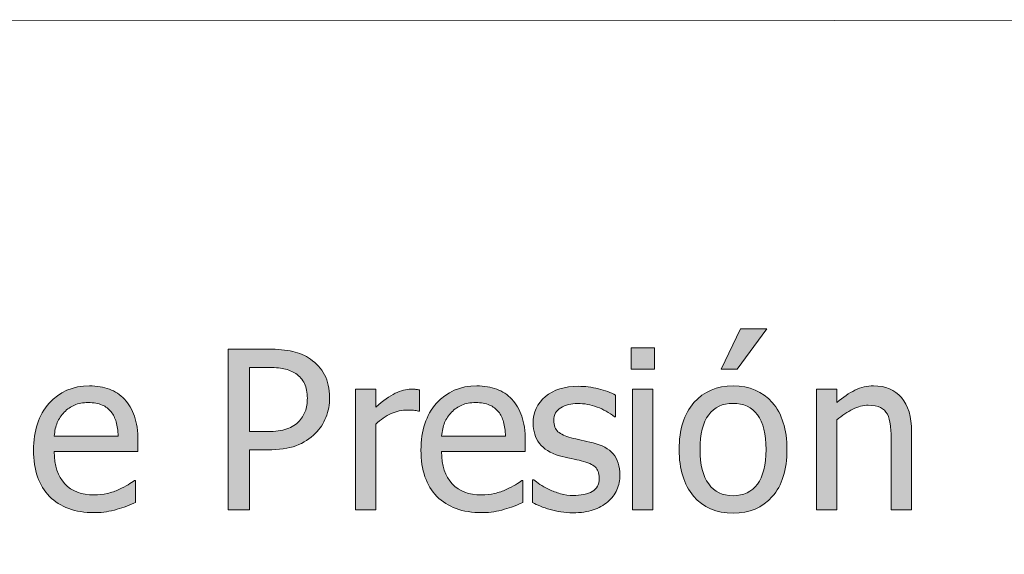
# Model space of a CAD drawing. Units: inches. Extents: x -150 to 1601, y -429 to 512.
# Drawn here: x 54 to 107, y 230 to 259 of the extents above; entities that cross this region are included whole.
import ezdxf

# ---------------------------------------------------------------- set-up
doc = ezdxf.new("R2010")
doc.units = ezdxf.units.IN
doc.header["$MEASUREMENT"] = 0
doc.layers.add('Capa 1', color=7, linetype='Continuous')

# ---------------------------------------------------------------- blocks, each defined once
blk = doc.blocks.new('block 2')
at = {"layer": 'Capa 1', "true_color": 0x505050}
h = blk.add_hatch(color=251, dxfattribs=at)
h.dxf.hatch_style = 2
h.paths.add_polyline_path([(87.971, 238.82), (86.87, 238.82), (86.87, 232.275), (87.971, 232.275)])
h.paths.add_polyline_path([(88.047, 241.059), (86.793, 241.059), (86.793, 239.916), (88.047, 239.916)])
edge = h.paths.add_edge_path()
edge.add_spline(control_points=[(94.44, 238.097), (93.909, 238.7), (93.202, 239.002), (92.319, 239.002), (91.44, 239.002), (90.732, 238.699), (90.195, 238.094), (89.658, 237.488), (89.39, 236.639), (89.39, 235.545), (89.39, 234.482), (89.65, 233.642), (90.172, 233.022), (90.693, 232.403), (91.409, 232.094), (92.319, 232.094), (93.202, 232.094), (93.909, 232.394), (94.44, 232.993), (94.972, 233.593), (95.237, 234.443), (95.237, 235.545), (95.237, 236.643), (94.972, 237.493), (94.44, 238.097), (94.44, 238.097), (94.44, 238.097), (94.44, 238.097)], knot_values=[0, 0, 0, 0, 1, 1, 1, 2, 2, 2, 3, 3, 3, 4, 4, 4, 5, 5, 5, 6, 6, 6, 7, 7, 7, 8, 8, 8, 9, 9, 9, 9], degree=3, periodic=1)
edge = h.paths.add_edge_path()
edge.add_spline(control_points=[(93.635, 233.667), (93.324, 233.251), (92.886, 233.043), (92.319, 233.043), (91.745, 233.043), (91.303, 233.255), (90.992, 233.679), (90.682, 234.103), (90.526, 234.725), (90.526, 235.545), (90.526, 236.393), (90.682, 237.022), (90.992, 237.435), (91.303, 237.847), (91.745, 238.053), (92.319, 238.053), (92.89, 238.053), (93.329, 237.847), (93.638, 237.435), (93.946, 237.022), (94.101, 236.393), (94.101, 235.545), (94.101, 234.709), (93.945, 234.083), (93.635, 233.667), (93.635, 233.667), (93.635, 233.667), (93.635, 233.667)], knot_values=[0, 0, 0, 0, 1, 1, 1, 2, 2, 2, 3, 3, 3, 4, 4, 4, 5, 5, 5, 6, 6, 6, 7, 7, 7, 8, 8, 8, 9, 9, 9, 9], degree=3, periodic=1)
h.paths.add_polyline_path([(92.718, 242.096), (91.669, 239.904), (92.542, 239.904), (94.142, 242.096)])
h = blk.add_hatch(color=251, dxfattribs=at)
h.dxf.hatch_style = 2
edge = h.paths.add_edge_path()
edge.add_spline(control_points=[(70.167, 239.608), (69.983, 239.95), (69.729, 240.232), (69.405, 240.455), (69.127, 240.646), (68.807, 240.785), (68.444, 240.871), (68.081, 240.957), (67.641, 241), (67.125, 241), (67.125, 241), (64.934, 241), (64.934, 241), (64.934, 241), (64.934, 232.275), (64.934, 232.275), (64.934, 232.275), (66.094, 232.275), (66.094, 232.275), (66.094, 232.275), (66.094, 235.527), (66.094, 235.527), (66.094, 235.527), (67.079, 235.527), (67.079, 235.527), (67.7, 235.527), (68.213, 235.604), (68.62, 235.756), (69.026, 235.908), (69.379, 236.133), (69.68, 236.43), (69.918, 236.668), (70.105, 236.956), (70.24, 237.294), (70.375, 237.632), (70.442, 237.99), (70.442, 238.369), (70.442, 238.854), (70.35, 239.267), (70.167, 239.608), (70.167, 239.608), (70.167, 239.608), (70.167, 239.608)], knot_values=[0, 0, 0, 0, 1, 1, 1, 2, 2, 2, 3, 3, 3, 4, 4, 4, 5, 5, 5, 6, 6, 6, 7, 7, 7, 8, 8, 8, 9, 9, 9, 10, 10, 10, 11, 11, 11, 12, 12, 12, 13, 13, 13, 14, 14, 14, 14], degree=3, periodic=1)
edge = h.paths.add_edge_path()
edge.add_spline(control_points=[(69.118, 237.613), (69.04, 237.406), (68.915, 237.215), (68.743, 237.039), (68.551, 236.844), (68.311, 236.708), (68.022, 236.632), (67.733, 236.556), (67.354, 236.518), (66.885, 236.518), (66.885, 236.518), (66.094, 236.518), (66.094, 236.518), (66.094, 236.518), (66.094, 240.004), (66.094, 240.004), (66.094, 240.004), (67.055, 240.004), (67.055, 240.004), (67.418, 240.004), (67.722, 239.979), (67.966, 239.928), (68.21, 239.877), (68.424, 239.791), (68.608, 239.67), (68.819, 239.529), (68.976, 239.348), (69.08, 239.125), (69.183, 238.902), (69.235, 238.641), (69.235, 238.34), (69.235, 238.062), (69.196, 237.82), (69.118, 237.613), (69.118, 237.613), (69.118, 237.613), (69.118, 237.613)], knot_values=[0, 0, 0, 0, 1, 1, 1, 2, 2, 2, 3, 3, 3, 4, 4, 4, 5, 5, 5, 6, 6, 6, 7, 7, 7, 8, 8, 8, 9, 9, 9, 10, 10, 10, 11, 11, 11, 12, 12, 12, 12], degree=3, periodic=1)
edge = h.paths.add_edge_path()
edge.add_spline(control_points=[(75.314, 238.785), (75.244, 238.797), (75.181, 238.806), (75.124, 238.812), (75.067, 238.817), (74.982, 238.82), (74.869, 238.82), (74.588, 238.82), (74.298, 238.747), (73.999, 238.601), (73.7, 238.454), (73.35, 238.203), (72.947, 237.848), (72.947, 237.848), (72.947, 238.82), (72.947, 238.82), (72.947, 238.82), (71.846, 238.82), (71.846, 238.82), (71.846, 238.82), (71.846, 232.275), (71.846, 232.275), (71.846, 232.275), (72.947, 232.275), (72.947, 232.275), (72.947, 232.275), (72.947, 236.922), (72.947, 236.922), (73.209, 237.176), (73.486, 237.367), (73.779, 237.496), (74.072, 237.625), (74.367, 237.689), (74.664, 237.689), (74.793, 237.689), (74.903, 237.687), (74.995, 237.681), (75.087, 237.675), (75.174, 237.66), (75.256, 237.637), (75.256, 237.637), (75.314, 237.637), (75.314, 237.637), (75.314, 237.637), (75.314, 238.785), (75.314, 238.785), (75.314, 238.785), (75.314, 238.785), (75.314, 238.785)], knot_values=[0, 0, 0, 0, 1, 1, 1, 2, 2, 2, 3, 3, 3, 4, 4, 4, 5, 5, 5, 6, 6, 6, 7, 7, 7, 8, 8, 8, 9, 9, 9, 10, 10, 10, 11, 11, 11, 12, 12, 12, 13, 13, 13, 14, 14, 14, 15, 15, 15, 16, 16, 16, 16], degree=3, periodic=1)
h = blk.add_hatch(color=251, dxfattribs=at)
h.dxf.hatch_style = 2
edge = h.paths.add_edge_path()
edge.add_spline(control_points=[(58.347, 232.17), (58.521, 232.201), (58.715, 232.246), (58.93, 232.305), (59.083, 232.348), (59.254, 232.407), (59.446, 232.483), (59.637, 232.56), (59.797, 232.623), (59.926, 232.674), (59.926, 232.674), (59.926, 233.875), (59.926, 233.875), (59.926, 233.875), (59.862, 233.875), (59.862, 233.875), (59.772, 233.801), (59.659, 233.722), (59.522, 233.638), (59.385, 233.554), (59.217, 233.467), (59.018, 233.377), (58.831, 233.291), (58.621, 233.221), (58.388, 233.166), (58.156, 233.111), (57.918, 233.084), (57.676, 233.084), (57, 233.084), (56.471, 233.285), (56.088, 233.688), (55.706, 234.09), (55.514, 234.672), (55.514, 235.434), (55.514, 235.434), (60.049, 235.434), (60.049, 235.434), (60.049, 235.434), (60.049, 236.031), (60.049, 236.031), (60.049, 236.555), (59.987, 236.997), (59.862, 237.358), (59.737, 237.72), (59.557, 238.025), (59.323, 238.275), (59.088, 238.525), (58.815, 238.709), (58.502, 238.826), (58.19, 238.943), (57.831, 239.002), (57.424, 239.002), (56.522, 239.002), (55.792, 238.687), (55.233, 238.056), (54.674, 237.425), (54.395, 236.576), (54.395, 235.51), (54.395, 234.428), (54.683, 233.593), (55.259, 233.005), (55.835, 232.417), (56.645, 232.123), (57.688, 232.123), (57.954, 232.123), (58.173, 232.139), (58.347, 232.17), (58.347, 232.17), (58.347, 232.17), (58.347, 232.17)], knot_values=[0, 0, 0, 0, 1, 1, 1, 2, 2, 2, 3, 3, 3, 4, 4, 4, 5, 5, 5, 6, 6, 6, 7, 7, 7, 8, 8, 8, 9, 9, 9, 10, 10, 10, 11, 11, 11, 12, 12, 12, 13, 13, 13, 14, 14, 14, 15, 15, 15, 16, 16, 16, 17, 17, 17, 18, 18, 18, 19, 19, 19, 20, 20, 20, 21, 21, 21, 22, 22, 22, 23, 23, 23, 23], degree=3, periodic=1)
edge = h.paths.add_edge_path()
edge.add_spline(control_points=[(55.514, 236.277), (55.538, 236.555), (55.592, 236.798), (55.678, 237.007), (55.764, 237.216), (55.889, 237.406), (56.053, 237.578), (56.221, 237.746), (56.408, 237.874), (56.613, 237.962), (56.818, 238.05), (57.067, 238.094), (57.36, 238.094), (57.657, 238.094), (57.906, 238.051), (58.107, 237.965), (58.308, 237.879), (58.473, 237.754), (58.602, 237.59), (58.719, 237.441), (58.809, 237.26), (58.872, 237.045), (58.934, 236.83), (58.969, 236.574), (58.977, 236.277), (58.977, 236.277), (55.514, 236.277), (55.514, 236.277), (55.514, 236.277), (55.514, 236.277), (55.514, 236.277)], knot_values=[0, 0, 0, 0, 1, 1, 1, 2, 2, 2, 3, 3, 3, 4, 4, 4, 5, 5, 5, 6, 6, 6, 7, 7, 7, 8, 8, 8, 9, 9, 9, 10, 10, 10, 10], degree=3, periodic=1)
h = blk.add_hatch(color=251, dxfattribs=at)
h.dxf.hatch_style = 2
edge = h.paths.add_edge_path()
edge.add_spline(control_points=[(79.347, 232.17), (79.521, 232.201), (79.715, 232.246), (79.93, 232.305), (80.083, 232.348), (80.254, 232.407), (80.446, 232.483), (80.637, 232.56), (80.797, 232.623), (80.926, 232.674), (80.926, 232.674), (80.926, 233.875), (80.926, 233.875), (80.926, 233.875), (80.862, 233.875), (80.862, 233.875), (80.772, 233.801), (80.659, 233.722), (80.522, 233.638), (80.385, 233.554), (80.217, 233.467), (80.018, 233.377), (79.831, 233.291), (79.621, 233.221), (79.388, 233.166), (79.156, 233.111), (78.918, 233.084), (78.676, 233.084), (78, 233.084), (77.471, 233.285), (77.088, 233.688), (76.706, 234.09), (76.514, 234.672), (76.514, 235.434), (76.514, 235.434), (81.049, 235.434), (81.049, 235.434), (81.049, 235.434), (81.049, 236.031), (81.049, 236.031), (81.049, 236.555), (80.987, 236.997), (80.862, 237.358), (80.737, 237.72), (80.557, 238.025), (80.323, 238.275), (80.088, 238.525), (79.815, 238.709), (79.502, 238.826), (79.19, 238.943), (78.831, 239.002), (78.424, 239.002), (77.522, 239.002), (76.792, 238.687), (76.233, 238.056), (75.674, 237.425), (75.395, 236.576), (75.395, 235.51), (75.395, 234.428), (75.683, 233.593), (76.259, 233.005), (76.835, 232.417), (77.645, 232.123), (78.688, 232.123), (78.954, 232.123), (79.173, 232.139), (79.347, 232.17), (79.347, 232.17), (79.347, 232.17), (79.347, 232.17)], knot_values=[0, 0, 0, 0, 1, 1, 1, 2, 2, 2, 3, 3, 3, 4, 4, 4, 5, 5, 5, 6, 6, 6, 7, 7, 7, 8, 8, 8, 9, 9, 9, 10, 10, 10, 11, 11, 11, 12, 12, 12, 13, 13, 13, 14, 14, 14, 15, 15, 15, 16, 16, 16, 17, 17, 17, 18, 18, 18, 19, 19, 19, 20, 20, 20, 21, 21, 21, 22, 22, 22, 23, 23, 23, 23], degree=3, periodic=1)
edge = h.paths.add_edge_path()
edge.add_spline(control_points=[(76.514, 236.277), (76.538, 236.555), (76.592, 236.798), (76.678, 237.007), (76.764, 237.216), (76.889, 237.406), (77.053, 237.578), (77.221, 237.746), (77.408, 237.874), (77.613, 237.962), (77.818, 238.05), (78.067, 238.094), (78.36, 238.094), (78.657, 238.094), (78.906, 238.051), (79.107, 237.965), (79.308, 237.879), (79.473, 237.754), (79.602, 237.59), (79.719, 237.441), (79.809, 237.26), (79.872, 237.045), (79.934, 236.83), (79.969, 236.574), (79.977, 236.277), (79.977, 236.277), (76.514, 236.277), (76.514, 236.277), (76.514, 236.277), (76.514, 236.277), (76.514, 236.277)], knot_values=[0, 0, 0, 0, 1, 1, 1, 2, 2, 2, 3, 3, 3, 4, 4, 4, 5, 5, 5, 6, 6, 6, 7, 7, 7, 8, 8, 8, 9, 9, 9, 10, 10, 10, 10], degree=3, periodic=1)
edge = h.paths.add_edge_path()
edge.add_spline(control_points=[(84.73, 232.27), (85.025, 232.371), (85.29, 232.52), (85.524, 232.715), (85.739, 232.895), (85.902, 233.11), (86.014, 233.362), (86.125, 233.614), (86.181, 233.881), (86.181, 234.162), (86.181, 234.646), (86.059, 235.029), (85.814, 235.311), (85.57, 235.592), (85.206, 235.793), (84.722, 235.914), (84.499, 235.969), (84.287, 236.017), (84.086, 236.058), (83.885, 236.099), (83.702, 236.141), (83.538, 236.184), (83.21, 236.27), (82.972, 236.38), (82.823, 236.515), (82.675, 236.649), (82.601, 236.854), (82.601, 237.127), (82.601, 237.436), (82.726, 237.666), (82.976, 237.818), (83.226, 237.971), (83.532, 238.047), (83.896, 238.047), (84.247, 238.047), (84.596, 237.982), (84.941, 237.854), (85.287, 237.725), (85.601, 237.549), (85.882, 237.326), (85.882, 237.326), (85.94, 237.326), (85.94, 237.326), (85.94, 237.326), (85.94, 238.504), (85.94, 238.504), (85.69, 238.641), (85.382, 238.754), (85.015, 238.844), (84.647, 238.934), (84.282, 238.979), (83.919, 238.979), (83.181, 238.979), (82.589, 238.793), (82.144, 238.422), (81.698, 238.051), (81.476, 237.57), (81.476, 236.98), (81.476, 236.551), (81.589, 236.185), (81.815, 235.882), (82.042, 235.579), (82.405, 235.355), (82.905, 235.211), (83.097, 235.156), (83.306, 235.105), (83.532, 235.059), (83.759, 235.012), (83.942, 234.971), (84.083, 234.936), (84.446, 234.846), (84.699, 234.734), (84.842, 234.602), (84.984, 234.469), (85.056, 234.271), (85.056, 234.01), (85.056, 233.807), (85.025, 233.654), (84.965, 233.553), (84.904, 233.451), (84.806, 233.355), (84.669, 233.266), (84.571, 233.203), (84.423, 233.151), (84.224, 233.11), (84.024, 233.069), (83.837, 233.049), (83.661, 233.049), (83.419, 233.049), (83.186, 233.082), (82.961, 233.148), (82.736, 233.215), (82.53, 233.291), (82.343, 233.377), (82.132, 233.475), (81.963, 233.568), (81.836, 233.658), (81.709, 233.748), (81.599, 233.83), (81.505, 233.904), (81.505, 233.904), (81.446, 233.904), (81.446, 233.904), (81.446, 233.904), (81.446, 232.668), (81.446, 232.668), (81.696, 232.535), (82.012, 232.41), (82.393, 232.293), (82.773, 232.176), (83.183, 232.117), (83.62, 232.117), (84.065, 232.117), (84.436, 232.168), (84.73, 232.27), (84.73, 232.27), (84.73, 232.27), (84.73, 232.27)], knot_values=[0, 0, 0, 0, 1, 1, 1, 2, 2, 2, 3, 3, 3, 4, 4, 4, 5, 5, 5, 6, 6, 6, 7, 7, 7, 8, 8, 8, 9, 9, 9, 10, 10, 10, 11, 11, 11, 12, 12, 12, 13, 13, 13, 14, 14, 14, 15, 15, 15, 16, 16, 16, 17, 17, 17, 18, 18, 18, 19, 19, 19, 20, 20, 20, 21, 21, 21, 22, 22, 22, 23, 23, 23, 24, 24, 24, 25, 25, 25, 26, 26, 26, 27, 27, 27, 28, 28, 28, 29, 29, 29, 30, 30, 30, 31, 31, 31, 32, 32, 32, 33, 33, 33, 34, 34, 34, 35, 35, 35, 36, 36, 36, 37, 37, 37, 38, 38, 38, 39, 39, 39, 39], degree=3, periodic=1)
h = blk.add_hatch(color=251, dxfattribs=at)
h.dxf.hatch_style = 2
edge = h.paths.add_edge_path()
edge.add_spline(control_points=[(101.991, 236.523), (101.991, 237.328), (101.809, 237.942), (101.446, 238.366), (101.083, 238.79), (100.579, 239.002), (99.934, 239.002), (99.579, 239.002), (99.241, 238.924), (98.92, 238.768), (98.6, 238.611), (98.276, 238.387), (97.948, 238.094), (97.948, 238.094), (97.948, 238.82), (97.948, 238.82), (97.948, 238.82), (96.846, 238.82), (96.846, 238.82), (96.846, 238.82), (96.846, 232.275), (96.846, 232.275), (96.846, 232.275), (97.948, 232.275), (97.948, 232.275), (97.948, 232.275), (97.948, 237.162), (97.948, 237.162), (98.225, 237.396), (98.509, 237.587), (98.8, 237.733), (99.091, 237.88), (99.374, 237.953), (99.647, 237.953), (99.924, 237.953), (100.143, 237.913), (100.303, 237.833), (100.463, 237.753), (100.588, 237.631), (100.678, 237.467), (100.76, 237.311), (100.816, 237.103), (100.845, 236.843), (100.875, 236.583), (100.889, 236.303), (100.889, 236.002), (100.889, 236.002), (100.889, 232.275), (100.889, 232.275), (100.889, 232.275), (101.991, 232.275), (101.991, 232.275), (101.991, 232.275), (101.991, 236.523), (101.991, 236.523), (101.991, 236.523), (101.991, 236.523), (101.991, 236.523)], knot_values=[0, 0, 0, 0, 1, 1, 1, 2, 2, 2, 3, 3, 3, 4, 4, 4, 5, 5, 5, 6, 6, 6, 7, 7, 7, 8, 8, 8, 9, 9, 9, 10, 10, 10, 11, 11, 11, 12, 12, 12, 13, 13, 13, 14, 14, 14, 15, 15, 15, 16, 16, 16, 17, 17, 17, 18, 18, 18, 19, 19, 19, 19], degree=3, periodic=1)
edge = h.paths.add_edge_path()
edge.add_spline(control_points=[(112.844, 238.111), (112.424, 238.705), (111.839, 239.002), (111.089, 239.002), (110.695, 239.002), (110.331, 238.919), (109.997, 238.753), (109.663, 238.587), (109.359, 238.381), (109.085, 238.135), (109.085, 238.135), (109.085, 238.82), (109.085, 238.82), (109.085, 238.82), (107.984, 238.82), (107.984, 238.82), (107.984, 238.82), (107.984, 229.861), (107.984, 229.861), (107.984, 229.861), (109.085, 229.861), (109.085, 229.861), (109.085, 229.861), (109.085, 232.604), (109.085, 232.604), (109.347, 232.447), (109.603, 232.332), (109.853, 232.258), (110.103, 232.184), (110.39, 232.146), (110.714, 232.146), (111.511, 232.146), (112.17, 232.47), (112.692, 233.116), (113.213, 233.763), (113.474, 234.631), (113.474, 235.721), (113.474, 236.721), (113.264, 237.518), (112.844, 238.111), (112.844, 238.111), (112.844, 238.111), (112.844, 238.111)], knot_values=[0, 0, 0, 0, 1, 1, 1, 2, 2, 2, 3, 3, 3, 4, 4, 4, 5, 5, 5, 6, 6, 6, 7, 7, 7, 8, 8, 8, 9, 9, 9, 10, 10, 10, 11, 11, 11, 12, 12, 12, 13, 13, 13, 14, 14, 14, 14], degree=3, periodic=1)
edge = h.paths.add_edge_path()
edge.add_spline(control_points=[(111.863, 233.764), (111.546, 233.346), (111.103, 233.137), (110.533, 233.137), (110.267, 233.137), (110.032, 233.162), (109.827, 233.213), (109.622, 233.264), (109.375, 233.359), (109.085, 233.5), (109.085, 233.5), (109.085, 237.209), (109.085, 237.209), (109.347, 237.428), (109.624, 237.606), (109.915, 237.745), (110.206, 237.884), (110.507, 237.953), (110.82, 237.953), (111.355, 237.953), (111.742, 237.747), (111.98, 237.335), (112.218, 236.923), (112.337, 236.344), (112.337, 235.598), (112.337, 234.793), (112.179, 234.182), (111.863, 233.764), (111.863, 233.764), (111.863, 233.764), (111.863, 233.764)], knot_values=[0, 0, 0, 0, 1, 1, 1, 2, 2, 2, 3, 3, 3, 4, 4, 4, 5, 5, 5, 6, 6, 6, 7, 7, 7, 8, 8, 8, 9, 9, 9, 10, 10, 10, 10], degree=3, periodic=1)
edge = h.paths.add_edge_path()
edge.add_spline(control_points=[(117.83, 233.333), (117.548, 233.183), (117.234, 233.107), (116.886, 233.107), (116.48, 233.107), (116.171, 233.203), (115.96, 233.395), (115.75, 233.586), (115.644, 233.869), (115.644, 234.244), (115.644, 234.576), (115.74, 234.835), (115.931, 235.021), (116.123, 235.206), (116.365, 235.344), (116.658, 235.434), (116.904, 235.508), (117.227, 235.565), (117.627, 235.606), (118.028, 235.647), (118.359, 235.68), (118.621, 235.703), (118.621, 235.703), (118.621, 233.887), (118.621, 233.887), (118.375, 233.668), (118.111, 233.483), (117.83, 233.333), (117.83, 233.333), (117.83, 233.333), (117.83, 233.333)], knot_values=[0, 0, 0, 0, 1, 1, 1, 2, 2, 2, 3, 3, 3, 4, 4, 4, 5, 5, 5, 6, 6, 6, 7, 7, 7, 8, 8, 8, 9, 9, 9, 10, 10, 10, 10], degree=3, periodic=1)
edge = h.paths.add_edge_path()
edge.add_spline(control_points=[(118.621, 232.275), (118.621, 232.275), (119.716, 232.275), (119.716, 232.275), (119.716, 232.275), (119.716, 236.752), (119.716, 236.752), (119.716, 237.162), (119.658, 237.51), (119.541, 237.795), (119.423, 238.08), (119.246, 238.312), (119.007, 238.492), (118.761, 238.676), (118.484, 238.803), (118.175, 238.873), (117.867, 238.943), (117.488, 238.979), (117.039, 238.979), (116.667, 238.979), (116.292, 238.943), (115.914, 238.873), (115.535, 238.803), (115.244, 238.738), (115.041, 238.68), (115.041, 238.68), (115.041, 237.561), (115.041, 237.561), (115.041, 237.561), (115.105, 237.561), (115.105, 237.561), (115.449, 237.705), (115.792, 237.815), (116.136, 237.892), (116.48, 237.968), (116.779, 238.006), (117.033, 238.006), (117.248, 238.006), (117.457, 237.991), (117.66, 237.962), (117.863, 237.933), (118.035, 237.873), (118.175, 237.783), (118.316, 237.697), (118.425, 237.575), (118.503, 237.417), (118.582, 237.259), (118.621, 237.051), (118.621, 236.793), (118.621, 236.793), (118.621, 236.582), (118.621, 236.582), (118.042, 236.551), (117.503, 236.503), (117.003, 236.438), (116.503, 236.374), (116.07, 236.258), (115.703, 236.09), (115.289, 235.902), (114.986, 235.649), (114.794, 235.331), (114.603, 235.013), (114.507, 234.627), (114.507, 234.174), (114.507, 233.881), (114.56, 233.603), (114.666, 233.339), (114.771, 233.075), (114.912, 232.854), (115.087, 232.674), (115.271, 232.49), (115.484, 232.348), (115.726, 232.246), (115.968, 232.145), (116.224, 232.094), (116.494, 232.094), (116.822, 232.094), (117.077, 232.121), (117.258, 232.176), (117.44, 232.23), (117.628, 232.309), (117.824, 232.41), (117.964, 232.48), (118.11, 232.575), (118.26, 232.694), (118.411, 232.813), (118.531, 232.906), (118.621, 232.973), (118.621, 232.973), (118.621, 232.275), (118.621, 232.275), (118.621, 232.275), (118.621, 232.275), (118.621, 232.275)], knot_values=[0, 0, 0, 0, 1, 1, 1, 2, 2, 2, 3, 3, 3, 4, 4, 4, 5, 5, 5, 6, 6, 6, 7, 7, 7, 8, 8, 8, 9, 9, 9, 10, 10, 10, 11, 11, 11, 12, 12, 12, 13, 13, 13, 14, 14, 14, 15, 15, 15, 16, 16, 16, 17, 17, 17, 18, 18, 18, 19, 19, 19, 20, 20, 20, 21, 21, 21, 22, 22, 22, 23, 23, 23, 24, 24, 24, 25, 25, 25, 26, 26, 26, 27, 27, 27, 28, 28, 28, 29, 29, 29, 30, 30, 30, 31, 31, 31, 31], degree=3, periodic=1)
at = {"layer": 'Capa 1', "color": 7, "lineweight": 9, "true_color": 0xffffff}
blk.add_lwpolyline([(3.774, 258.876), (379.936, 258.716)], dxfattribs=at)
at = {"layer": 'Capa 1', "lineweight": 0}
for points in [[(92.718, 242.096), (91.669, 239.904), (92.542, 239.904), (94.142, 242.096), (92.718, 242.096), (92.718, 242.096)], [(88.047, 241.059), (86.793, 241.059), (86.793, 239.916), (88.047, 239.916), (88.047, 241.059), (88.047, 241.059)], [(87.971, 238.82), (86.87, 238.82), (86.87, 232.275), (87.971, 232.275), (87.971, 238.82), (87.971, 238.82)]]:
    blk.add_lwpolyline(points, dxfattribs=at)
for points, knots in [([(70.167, 239.608), (69.983, 239.95), (69.729, 240.232), (69.405, 240.455), (69.127, 240.646), (68.807, 240.785), (68.444, 240.871), (68.081, 240.957), (67.641, 241), (67.125, 241), (67.125, 241), (64.934, 241), (64.934, 241), (64.934, 241), (64.934, 232.275), (64.934, 232.275), (64.934, 232.275), (66.094, 232.275), (66.094, 232.275), (66.094, 232.275), (66.094, 235.527), (66.094, 235.527), (66.094, 235.527), (67.079, 235.527), (67.079, 235.527), (67.7, 235.527), (68.213, 235.604), (68.62, 235.756), (69.026, 235.908), (69.379, 236.133), (69.68, 236.43), (69.918, 236.668), (70.105, 236.956), (70.24, 237.294), (70.375, 237.632), (70.442, 237.99), (70.442, 238.369), (70.442, 238.854), (70.35, 239.267), (70.167, 239.608), (70.167, 239.608), (70.167, 239.608), (70.167, 239.608)], [0, 0, 0, 0, 1, 1, 1, 2, 2, 2, 3, 3, 3, 4, 4, 4, 5, 5, 5, 6, 6, 6, 7, 7, 7, 8, 8, 8, 9, 9, 9, 10, 10, 10, 11, 11, 11, 12, 12, 12, 13, 13, 13, 14, 14, 14, 14]), ([(69.118, 237.613), (69.04, 237.406), (68.915, 237.215), (68.743, 237.039), (68.551, 236.844), (68.311, 236.708), (68.022, 236.632), (67.733, 236.556), (67.354, 236.518), (66.885, 236.518), (66.885, 236.518), (66.094, 236.518), (66.094, 236.518), (66.094, 236.518), (66.094, 240.004), (66.094, 240.004), (66.094, 240.004), (67.055, 240.004), (67.055, 240.004), (67.418, 240.004), (67.722, 239.979), (67.966, 239.928), (68.21, 239.877), (68.424, 239.791), (68.608, 239.67), (68.819, 239.529), (68.976, 239.348), (69.08, 239.125), (69.183, 238.902), (69.235, 238.641), (69.235, 238.34), (69.235, 238.062), (69.196, 237.82), (69.118, 237.613), (69.118, 237.613), (69.118, 237.613), (69.118, 237.613)], [0, 0, 0, 0, 1, 1, 1, 2, 2, 2, 3, 3, 3, 4, 4, 4, 5, 5, 5, 6, 6, 6, 7, 7, 7, 8, 8, 8, 9, 9, 9, 10, 10, 10, 11, 11, 11, 12, 12, 12, 12]), ([(58.347, 232.17), (58.521, 232.201), (58.715, 232.246), (58.93, 232.305), (59.083, 232.348), (59.254, 232.407), (59.446, 232.483), (59.637, 232.56), (59.797, 232.623), (59.926, 232.674), (59.926, 232.674), (59.926, 233.875), (59.926, 233.875), (59.926, 233.875), (59.862, 233.875), (59.862, 233.875), (59.772, 233.801), (59.659, 233.722), (59.522, 233.638), (59.385, 233.554), (59.217, 233.467), (59.018, 233.377), (58.831, 233.291), (58.621, 233.221), (58.388, 233.166), (58.156, 233.111), (57.918, 233.084), (57.676, 233.084), (57, 233.084), (56.471, 233.285), (56.088, 233.688), (55.706, 234.09), (55.514, 234.672), (55.514, 235.434), (55.514, 235.434), (60.049, 235.434), (60.049, 235.434), (60.049, 235.434), (60.049, 236.031), (60.049, 236.031), (60.049, 236.555), (59.987, 236.997), (59.862, 237.358), (59.737, 237.72), (59.557, 238.025), (59.323, 238.275), (59.088, 238.525), (58.815, 238.709), (58.502, 238.826), (58.19, 238.943), (57.831, 239.002), (57.424, 239.002), (56.522, 239.002), (55.792, 238.687), (55.233, 238.056), (54.674, 237.425), (54.395, 236.576), (54.395, 235.51), (54.395, 234.428), (54.683, 233.593), (55.259, 233.005), (55.835, 232.417), (56.645, 232.123), (57.688, 232.123), (57.954, 232.123), (58.173, 232.139), (58.347, 232.17), (58.347, 232.17), (58.347, 232.17), (58.347, 232.17)], [0, 0, 0, 0, 1, 1, 1, 2, 2, 2, 3, 3, 3, 4, 4, 4, 5, 5, 5, 6, 6, 6, 7, 7, 7, 8, 8, 8, 9, 9, 9, 10, 10, 10, 11, 11, 11, 12, 12, 12, 13, 13, 13, 14, 14, 14, 15, 15, 15, 16, 16, 16, 17, 17, 17, 18, 18, 18, 19, 19, 19, 20, 20, 20, 21, 21, 21, 22, 22, 22, 23, 23, 23, 23]), ([(75.314, 238.785), (75.244, 238.797), (75.181, 238.806), (75.124, 238.812), (75.067, 238.817), (74.982, 238.82), (74.869, 238.82), (74.588, 238.82), (74.298, 238.747), (73.999, 238.601), (73.7, 238.454), (73.35, 238.203), (72.947, 237.848), (72.947, 237.848), (72.947, 238.82), (72.947, 238.82), (72.947, 238.82), (71.846, 238.82), (71.846, 238.82), (71.846, 238.82), (71.846, 232.275), (71.846, 232.275), (71.846, 232.275), (72.947, 232.275), (72.947, 232.275), (72.947, 232.275), (72.947, 236.922), (72.947, 236.922), (73.209, 237.176), (73.486, 237.367), (73.779, 237.496), (74.072, 237.625), (74.367, 237.689), (74.664, 237.689), (74.793, 237.689), (74.903, 237.687), (74.995, 237.681), (75.087, 237.675), (75.174, 237.66), (75.256, 237.637), (75.256, 237.637), (75.314, 237.637), (75.314, 237.637), (75.314, 237.637), (75.314, 238.785), (75.314, 238.785), (75.314, 238.785), (75.314, 238.785), (75.314, 238.785)], [0, 0, 0, 0, 1, 1, 1, 2, 2, 2, 3, 3, 3, 4, 4, 4, 5, 5, 5, 6, 6, 6, 7, 7, 7, 8, 8, 8, 9, 9, 9, 10, 10, 10, 11, 11, 11, 12, 12, 12, 13, 13, 13, 14, 14, 14, 15, 15, 15, 16, 16, 16, 16]), ([(79.347, 232.17), (79.521, 232.201), (79.715, 232.246), (79.93, 232.305), (80.083, 232.348), (80.254, 232.407), (80.446, 232.483), (80.637, 232.56), (80.797, 232.623), (80.926, 232.674), (80.926, 232.674), (80.926, 233.875), (80.926, 233.875), (80.926, 233.875), (80.862, 233.875), (80.862, 233.875), (80.772, 233.801), (80.659, 233.722), (80.522, 233.638), (80.385, 233.554), (80.217, 233.467), (80.018, 233.377), (79.831, 233.291), (79.621, 233.221), (79.388, 233.166), (79.156, 233.111), (78.918, 233.084), (78.676, 233.084), (78, 233.084), (77.471, 233.285), (77.088, 233.688), (76.706, 234.09), (76.514, 234.672), (76.514, 235.434), (76.514, 235.434), (81.049, 235.434), (81.049, 235.434), (81.049, 235.434), (81.049, 236.031), (81.049, 236.031), (81.049, 236.555), (80.987, 236.997), (80.862, 237.358), (80.737, 237.72), (80.557, 238.025), (80.323, 238.275), (80.088, 238.525), (79.815, 238.709), (79.502, 238.826), (79.19, 238.943), (78.831, 239.002), (78.424, 239.002), (77.522, 239.002), (76.792, 238.687), (76.233, 238.056), (75.674, 237.425), (75.395, 236.576), (75.395, 235.51), (75.395, 234.428), (75.683, 233.593), (76.259, 233.005), (76.835, 232.417), (77.645, 232.123), (78.688, 232.123), (78.954, 232.123), (79.173, 232.139), (79.347, 232.17), (79.347, 232.17), (79.347, 232.17), (79.347, 232.17)], [0, 0, 0, 0, 1, 1, 1, 2, 2, 2, 3, 3, 3, 4, 4, 4, 5, 5, 5, 6, 6, 6, 7, 7, 7, 8, 8, 8, 9, 9, 9, 10, 10, 10, 11, 11, 11, 12, 12, 12, 13, 13, 13, 14, 14, 14, 15, 15, 15, 16, 16, 16, 17, 17, 17, 18, 18, 18, 19, 19, 19, 20, 20, 20, 21, 21, 21, 22, 22, 22, 23, 23, 23, 23]), ([(84.73, 232.27), (85.025, 232.371), (85.29, 232.52), (85.524, 232.715), (85.739, 232.895), (85.902, 233.11), (86.014, 233.362), (86.125, 233.614), (86.181, 233.881), (86.181, 234.162), (86.181, 234.646), (86.059, 235.029), (85.814, 235.311), (85.57, 235.592), (85.206, 235.793), (84.722, 235.914), (84.499, 235.969), (84.287, 236.017), (84.086, 236.058), (83.885, 236.099), (83.702, 236.141), (83.538, 236.184), (83.21, 236.27), (82.972, 236.38), (82.823, 236.515), (82.675, 236.649), (82.601, 236.854), (82.601, 237.127), (82.601, 237.436), (82.726, 237.666), (82.976, 237.818), (83.226, 237.971), (83.532, 238.047), (83.896, 238.047), (84.247, 238.047), (84.596, 237.982), (84.941, 237.854), (85.287, 237.725), (85.601, 237.549), (85.882, 237.326), (85.882, 237.326), (85.94, 237.326), (85.94, 237.326), (85.94, 237.326), (85.94, 238.504), (85.94, 238.504), (85.69, 238.641), (85.382, 238.754), (85.015, 238.844), (84.647, 238.934), (84.282, 238.979), (83.919, 238.979), (83.181, 238.979), (82.589, 238.793), (82.144, 238.422), (81.698, 238.051), (81.476, 237.57), (81.476, 236.98), (81.476, 236.551), (81.589, 236.185), (81.815, 235.882), (82.042, 235.579), (82.405, 235.355), (82.905, 235.211), (83.097, 235.156), (83.306, 235.105), (83.532, 235.059), (83.759, 235.012), (83.942, 234.971), (84.083, 234.936), (84.446, 234.846), (84.699, 234.734), (84.842, 234.602), (84.984, 234.469), (85.056, 234.271), (85.056, 234.01), (85.056, 233.807), (85.025, 233.654), (84.965, 233.553), (84.904, 233.451), (84.806, 233.355), (84.669, 233.266), (84.571, 233.203), (84.423, 233.151), (84.224, 233.11), (84.024, 233.069), (83.837, 233.049), (83.661, 233.049), (83.419, 233.049), (83.186, 233.082), (82.961, 233.148), (82.736, 233.215), (82.53, 233.291), (82.343, 233.377), (82.132, 233.475), (81.963, 233.568), (81.836, 233.658), (81.709, 233.748), (81.599, 233.83), (81.505, 233.904), (81.505, 233.904), (81.446, 233.904), (81.446, 233.904), (81.446, 233.904), (81.446, 232.668), (81.446, 232.668), (81.696, 232.535), (82.012, 232.41), (82.393, 232.293), (82.773, 232.176), (83.183, 232.117), (83.62, 232.117), (84.065, 232.117), (84.436, 232.168), (84.73, 232.27), (84.73, 232.27), (84.73, 232.27), (84.73, 232.27)], [0, 0, 0, 0, 1, 1, 1, 2, 2, 2, 3, 3, 3, 4, 4, 4, 5, 5, 5, 6, 6, 6, 7, 7, 7, 8, 8, 8, 9, 9, 9, 10, 10, 10, 11, 11, 11, 12, 12, 12, 13, 13, 13, 14, 14, 14, 15, 15, 15, 16, 16, 16, 17, 17, 17, 18, 18, 18, 19, 19, 19, 20, 20, 20, 21, 21, 21, 22, 22, 22, 23, 23, 23, 24, 24, 24, 25, 25, 25, 26, 26, 26, 27, 27, 27, 28, 28, 28, 29, 29, 29, 30, 30, 30, 31, 31, 31, 32, 32, 32, 33, 33, 33, 34, 34, 34, 35, 35, 35, 36, 36, 36, 37, 37, 37, 38, 38, 38, 39, 39, 39, 39]), ([(94.44, 238.097), (93.909, 238.7), (93.202, 239.002), (92.319, 239.002), (91.44, 239.002), (90.732, 238.699), (90.195, 238.094), (89.658, 237.488), (89.39, 236.639), (89.39, 235.545), (89.39, 234.482), (89.65, 233.642), (90.172, 233.022), (90.693, 232.403), (91.409, 232.094), (92.319, 232.094), (93.202, 232.094), (93.909, 232.394), (94.44, 232.993), (94.972, 233.593), (95.237, 234.443), (95.237, 235.545), (95.237, 236.643), (94.972, 237.493), (94.44, 238.097), (94.44, 238.097), (94.44, 238.097), (94.44, 238.097)], [0, 0, 0, 0, 1, 1, 1, 2, 2, 2, 3, 3, 3, 4, 4, 4, 5, 5, 5, 6, 6, 6, 7, 7, 7, 8, 8, 8, 9, 9, 9, 9]), ([(101.991, 236.523), (101.991, 237.328), (101.809, 237.942), (101.446, 238.366), (101.083, 238.79), (100.579, 239.002), (99.934, 239.002), (99.579, 239.002), (99.241, 238.924), (98.92, 238.768), (98.6, 238.611), (98.276, 238.387), (97.948, 238.094), (97.948, 238.094), (97.948, 238.82), (97.948, 238.82), (97.948, 238.82), (96.846, 238.82), (96.846, 238.82), (96.846, 238.82), (96.846, 232.275), (96.846, 232.275), (96.846, 232.275), (97.948, 232.275), (97.948, 232.275), (97.948, 232.275), (97.948, 237.162), (97.948, 237.162), (98.225, 237.396), (98.509, 237.587), (98.8, 237.733), (99.091, 237.88), (99.374, 237.953), (99.647, 237.953), (99.924, 237.953), (100.143, 237.913), (100.303, 237.833), (100.463, 237.753), (100.588, 237.631), (100.678, 237.467), (100.76, 237.311), (100.816, 237.103), (100.845, 236.843), (100.875, 236.583), (100.889, 236.303), (100.889, 236.002), (100.889, 236.002), (100.889, 232.275), (100.889, 232.275), (100.889, 232.275), (101.991, 232.275), (101.991, 232.275), (101.991, 232.275), (101.991, 236.523), (101.991, 236.523), (101.991, 236.523), (101.991, 236.523), (101.991, 236.523)], [0, 0, 0, 0, 1, 1, 1, 2, 2, 2, 3, 3, 3, 4, 4, 4, 5, 5, 5, 6, 6, 6, 7, 7, 7, 8, 8, 8, 9, 9, 9, 10, 10, 10, 11, 11, 11, 12, 12, 12, 13, 13, 13, 14, 14, 14, 15, 15, 15, 16, 16, 16, 17, 17, 17, 18, 18, 18, 19, 19, 19, 19]), ([(55.514, 236.277), (55.538, 236.555), (55.592, 236.798), (55.678, 237.007), (55.764, 237.216), (55.889, 237.406), (56.053, 237.578), (56.221, 237.746), (56.408, 237.874), (56.613, 237.962), (56.818, 238.05), (57.067, 238.094), (57.36, 238.094), (57.657, 238.094), (57.906, 238.051), (58.107, 237.965), (58.308, 237.879), (58.473, 237.754), (58.602, 237.59), (58.719, 237.441), (58.809, 237.26), (58.872, 237.045), (58.934, 236.83), (58.969, 236.574), (58.977, 236.277), (58.977, 236.277), (55.514, 236.277), (55.514, 236.277), (55.514, 236.277), (55.514, 236.277), (55.514, 236.277)], [0, 0, 0, 0, 1, 1, 1, 2, 2, 2, 3, 3, 3, 4, 4, 4, 5, 5, 5, 6, 6, 6, 7, 7, 7, 8, 8, 8, 9, 9, 9, 10, 10, 10, 10]), ([(76.514, 236.277), (76.538, 236.555), (76.592, 236.798), (76.678, 237.007), (76.764, 237.216), (76.889, 237.406), (77.053, 237.578), (77.221, 237.746), (77.408, 237.874), (77.613, 237.962), (77.818, 238.05), (78.067, 238.094), (78.36, 238.094), (78.657, 238.094), (78.906, 238.051), (79.107, 237.965), (79.308, 237.879), (79.473, 237.754), (79.602, 237.59), (79.719, 237.441), (79.809, 237.26), (79.872, 237.045), (79.934, 236.83), (79.969, 236.574), (79.977, 236.277), (79.977, 236.277), (76.514, 236.277), (76.514, 236.277), (76.514, 236.277), (76.514, 236.277), (76.514, 236.277)], [0, 0, 0, 0, 1, 1, 1, 2, 2, 2, 3, 3, 3, 4, 4, 4, 5, 5, 5, 6, 6, 6, 7, 7, 7, 8, 8, 8, 9, 9, 9, 10, 10, 10, 10]), ([(93.635, 233.667), (93.324, 233.251), (92.886, 233.043), (92.319, 233.043), (91.745, 233.043), (91.303, 233.255), (90.992, 233.679), (90.682, 234.103), (90.526, 234.725), (90.526, 235.545), (90.526, 236.393), (90.682, 237.022), (90.992, 237.435), (91.303, 237.847), (91.745, 238.053), (92.319, 238.053), (92.89, 238.053), (93.329, 237.847), (93.638, 237.435), (93.946, 237.022), (94.101, 236.393), (94.101, 235.545), (94.101, 234.709), (93.945, 234.083), (93.635, 233.667), (93.635, 233.667), (93.635, 233.667), (93.635, 233.667)], [0, 0, 0, 0, 1, 1, 1, 2, 2, 2, 3, 3, 3, 4, 4, 4, 5, 5, 5, 6, 6, 6, 7, 7, 7, 8, 8, 8, 9, 9, 9, 9])]:
    blk.add_open_spline(points, degree=3, knots=knots, dxfattribs=at)

msp = doc.modelspace()

# ---------------------------------------------------------------- block references
at = {"layer": 'Capa 1'}
msp.add_blockref('block 2', (0, 0), dxfattribs=at)

doc.saveas('drawing.dxf')
